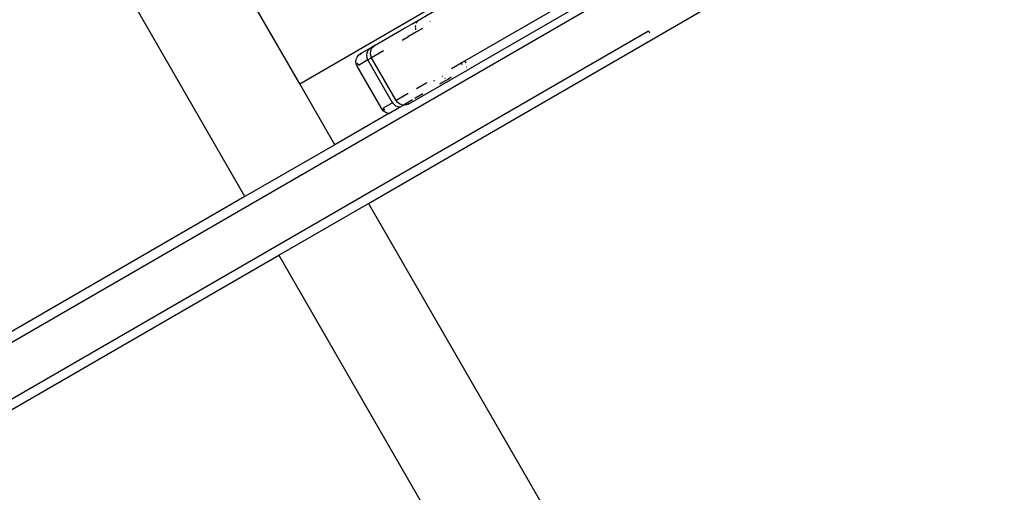
# Model space of a CAD drawing. Units: inches. Extents: x 2 to 1112, y -84 to 576.
# Drawn here: x 804 to 836, y 240 to 255 of the extents above; entities that cross this region are included whole.
import ezdxf

# ---------------------------------------------------------------- set-up
doc = ezdxf.new("R2010")
doc.units = ezdxf.units.IN
doc.header["$MEASUREMENT"] = 0
doc.layers.add('VP-EQ', color=7, linetype='Continuous', true_color=0x8a3492)

# ---------------------------------------------------------------- blocks, each defined once
blk = doc.blocks.new('1237')
at = {"color": 7}
for p, q in [((195.381, -23.217), (200.671, -20.163)), ((190.011, -23.967), (188.011, -20.503)), ((200.432, -20.647), (195.553, -23.464)), ((137.647, -57.175), (200.548, -20.859)), ((188.231, -27.624), (184.456, -21.086)), ((190.011, -23.967), (195.037, -21.053)), ((201.508, -22.498), (203.512, -21.341)), ((193.69, -21.999), (194.389, -21.595)), ((193.397, -22.168), (193.56, -22.074)), ((193.68, -22.01), (193.56, -22.074)), ((193.68, -22.01), (193.856, -21.915)), ((193.69, -21.999), (193.68, -22.01)), ((193.776, -22.072), (193.769, -22.127)), ((193.808, -21.977), (193.798, -22.003)), ((193.835, -21.943), (193.808, -21.977)), ((194.252, -21.936), (194.251, -21.932)), ((138.447, -58.56), (201.348, -22.244)), ((192.461, -22.709), (193.397, -22.168)), ((193.402, -22.177), (193.397, -22.168)), ((193.548, -22.427), (193.537, -22.408)), ((193.809, -22.277), (193.548, -22.427)), ((193.771, -22.145), (193.779, -22.204)), ((193.803, -22.262), (193.809, -22.277)), ((194.005, -22.164), (193.809, -22.277)), ((201.348, -22.244), (201.387, -22.311)), ((192.249, -27.844), (201.508, -22.498)), ((192.461, -22.709), (192.341, -22.778)), ((192.399, -22.757), (192.461, -22.709)), ((193.346, -22.544), (193.548, -22.427)), ((201.501, -22.491), (201.508, -22.498)), ((191.879, -23.091), (191.926, -23.029)), ((191.926, -23.029), (191.988, -22.982)), ((191.968, -23.005), (192.021, -22.963)), ((192.021, -22.963), (191.988, -22.982)), ((192.341, -22.778), (192.021, -22.963)), ((192.191, -23.038), (192.201, -22.96)), ((192.201, -23.116), (192.191, -23.038)), ((192.201, -22.96), (192.231, -22.888)), ((192.231, -22.888), (192.279, -22.826)), ((192.297, -22.815), (192.279, -22.826)), ((192.297, -22.815), (192.341, -22.778)), ((192.311, -22.969), (192.321, -22.891)), ((192.321, -23.046), (192.311, -22.969)), ((192.321, -22.891), (192.351, -22.819)), ((192.351, -23.119), (192.321, -23.046)), ((192.351, -22.819), (192.399, -22.757)), ((192.739, -22.895), (192.351, -23.119)), ((191.838, -23.241), (191.849, -23.164)), ((191.849, -23.319), (191.838, -23.241)), ((191.849, -23.164), (191.879, -23.091)), ((191.884, -23.388), (191.849, -23.319)), ((191.879, -23.391), (191.849, -23.319)), ((191.926, -23.364), (191.895, -23.292)), ((192.231, -23.188), (191.926, -23.364)), ((192.231, -23.188), (192.201, -23.116)), ((192.231, -23.188), (192.351, -23.119)), ((193.031, -24.574), (192.231, -23.188)), ((193.151, -24.504), (192.351, -23.119)), ((195.081, -23.39), (195.265, -23.284)), ((195.265, -23.284), (195.381, -23.217)), ((195.301, -23.33), (195.265, -23.284)), ((195.421, -23.284), (195.381, -23.217)), ((192.679, -24.777), (191.879, -23.391)), ((193.561, -24.614), (195.553, -23.464)), ((194.943, -23.469), (195.081, -23.39)), ((195.096, -23.41), (195.081, -23.39)), ((195.447, -23.423), (195.439, -23.42)), ((195.553, -23.464), (195.542, -23.458)), ((191.149, -25.939), (190.011, -23.967)), ((194.146, -23.93), (193.813, -24.122)), ((194.367, -23.845), (194.387, -23.88)), ((194.839, -23.809), (194.553, -23.973)), ((194.642, -23.705), (194.657, -23.724)), ((194.719, -23.772), (194.738, -23.78)), ((194.817, -23.806), (194.839, -23.809)), ((194.839, -23.809), (194.845, -23.81)), ((194.938, -23.751), (194.845, -23.81)), ((193.539, -24.28), (193.151, -24.504)), ((194.013, -24.285), (193.751, -24.437)), ((193.031, -24.574), (192.726, -24.75)), ((193.052, -24.562), (193.031, -24.574)), ((193.031, -24.574), (193.079, -24.636)), ((193.141, -24.683), (193.079, -24.636)), ((193.199, -24.566), (193.151, -24.504)), ((193.261, -24.614), (193.199, -24.566)), ((193.333, -24.644), (193.261, -24.614)), ((193.264, -24.72), (193.381, -24.65)), ((193.381, -24.65), (193.333, -24.644)), ((193.675, -24.481), (193.381, -24.65)), ((193.411, -24.654), (193.381, -24.65)), ((193.488, -24.644), (193.411, -24.654)), ((193.561, -24.614), (193.488, -24.644)), ((193.561, -24.614), (193.531, -24.631)), ((192.911, -24.923), (191.149, -25.939)), ((192.726, -24.839), (192.679, -24.777)), ((192.684, -24.774), (192.726, -24.839)), ((192.726, -24.75), (192.773, -24.812)), ((192.788, -24.887), (192.726, -24.839)), ((192.861, -24.917), (192.788, -24.887)), ((192.911, -24.923), (192.861, -24.917)), ((192.911, -24.923), (193.261, -24.72)), ((193.213, -24.713), (193.141, -24.683)), ((193.261, -24.72), (193.213, -24.713)), ((193.264, -24.72), (193.261, -24.72)), ((191.149, -25.939), (188.231, -27.624)), ((188.231, -27.624), (152.005, -48.539)), ((189.331, -29.529), (192.249, -27.844)), ((192.249, -27.844), (260.483, -146.029)), ((153.105, -50.444), (189.331, -29.529)), ((189.331, -29.529), (256.723, -146.257))]:
    blk.add_line(p, q, dxfattribs=at)

msp = doc.modelspace()

# ---------------------------------------------------------------- block references
at = {"layer": 'VP-EQ'}
msp.add_blockref('1237', (623.367, 277.23), dxfattribs=at)

doc.saveas('drawing.dxf')
